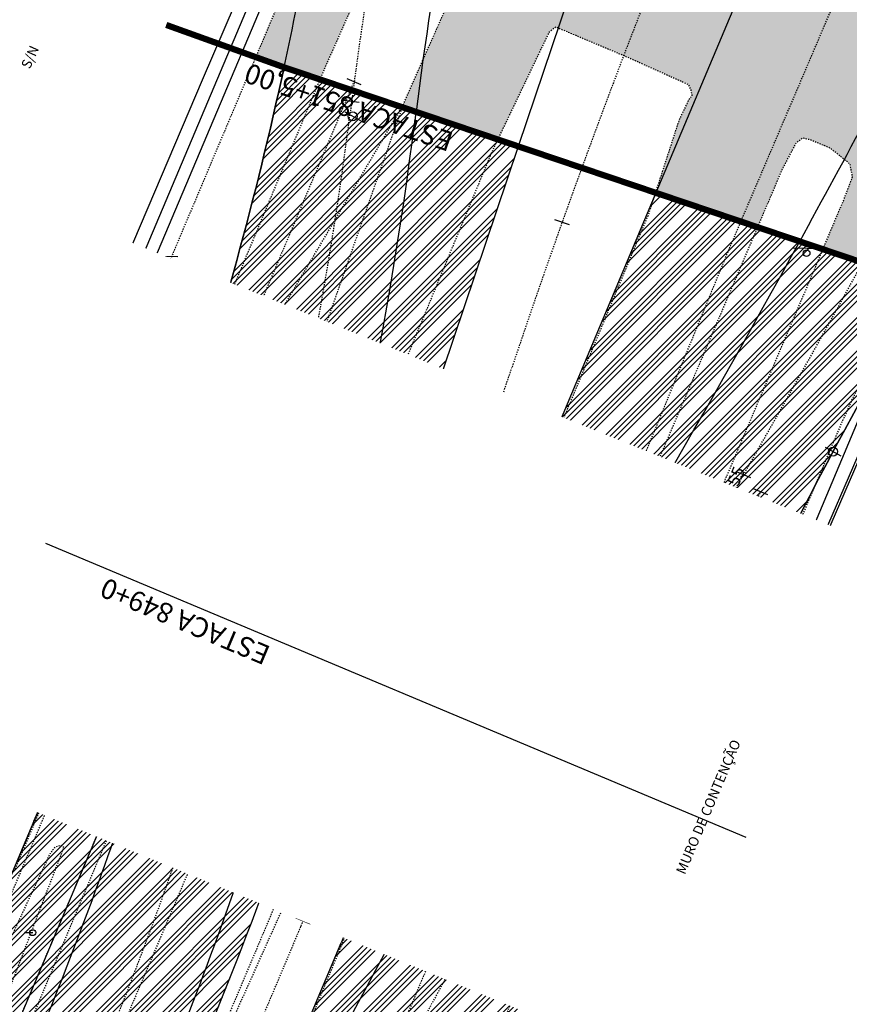
# Model space of a CAD drawing. Units: millimetres. Extents: x 678185 to 679391, y 7186610 to 7189123.
# Drawn here: x 678961 to 679028, y 7188307 to 7188387 of the extents above; entities that cross this region are included whole.
import ezdxf
from ezdxf.enums import TextEntityAlignment as Align

# ---------------------------------------------------------------- set-up
doc = ezdxf.new("R2010")
doc.units = ezdxf.units.MM
for name, pattern in [('ACAD_ISO14W100', [24, 12, -3, 0, -3, 0, -3, 0, -3]), ('DASHDOT', [25.4, 12.7, -6.35, 0, -6.35]), ('DASHDOTX2', [2, 1, -0.5, 0, -0.5]), ('DASHED', [0.75, 0.5, -0.25]), ('DASHEDX2', [1.5, 1, -0.5])]:
    doc.linetypes.add(name, pattern=pattern)
for name, color, linetype in [('L-ALN-GRADE', 2, 'TRACO0'), ('L-BORDO DE RUA', 8, 'DASHEDX2'), ('L-CALÇADA EXISTENTE', 44, 'Continuous'), ('L-CX TEL', 7, 'Continuous'), ('L-MEIO FIO A REMOVER', 210, 'DASHEDX2'), ('L-MURO', 40, 'Continuous'), ('L-PLACAS', 2, 'Continuous'), ('L-PORTAO', 1, 'Continuous'), ('L-POS', 2, 'Continuous'), ('L-POSTE REDONDO', 2, 'Continuous'), ('L-REMOÇÃO DA VALA', 150, 'DASHED'), ('L-TEXTO', 2, 'Continuous'), ('L1', 3, 'DASHDOTX2'), ('Pavimento LG Demolido', 40, 'ACAD_ISO14W100'), ('PG-GUIAS', 3, 'Continuous'), ('PG-MF', 3, 'Continuous'), ('PG-MURO DE CONTENÇÃO', 253, 'Continuous'), ('PG_PROJETO-IPPUC', 11, 'Continuous'), ('PP - DIV FOLHA LOTE3', 1, 'Continuous'), ('STALBL', 7, 'Continuous'), ('WIPAR', 2, 'Continuous'), ('WIPEOUT PG 06', 1, 'Continuous'), ('WPAR', 1, 'Continuous')]:
    doc.layers.add(name, color=color, linetype=linetype)
doc.layers.add('Pavimento VL Demolido', color=51, linetype='Continuous', lineweight=30)
doc.styles.add('ROMANS', font='ARIAL.TTF')
doc.styles.add('SIMPLEX', font='simplex.shx', dxfattribs={"height": 0.0254})
doc.styles.get("Standard").update_dxf_attribs({"font": 'ARIAL.TTF'})
doc.linetypes.add('TRACO0', pattern='A,2,-0.25,["0",Standard,S=0.5,R=0,X=-0.1,Y=-0.25],-0.3', length=2.55)

# ---------------------------------------------------------------- blocks, each defined once
blk = doc.blocks.new('sta_tic')
at = {"lineweight": -2}
blk.add_line((0, -0.04164999999999996), (0, 0.04164999999999996), dxfattribs=at)
blk = doc.blocks.new('lbl_tic')
at = {"lineweight": -2}
blk.add_line((0, -0.04164999999999996), (0, 0.04164999999999996), dxfattribs=at)
blk = doc.blocks.new('SIMB_LUMIN1')
at = {"color": 0, "linetype": 'Continuous', "flags": 128}
blk.add_lwpolyline([(0, 0), (0.75, 0)], dxfattribs=at)
at = {"color": 0, "linetype": 'Continuous'}
blk.add_circle((0.75, 0), 0.3, dxfattribs=at)
at = {"color": 0}
blk.add_point((0, 0), dxfattribs=at)
for tag in ['desc:', 'cota:', 'pto:']:
    blk.add_attdef(tag, (0, 0), '', height=1)
blk = doc.blocks.new('PRED')
at = {"layer": 'L-POSTE REDONDO', "color": 2}
blk.add_line((2.793967723846436e-09, 1.199999995529652), (2.793967723846436e-09, -1.200000002980232), dxfattribs=at)
blk.add_circle((0, 0), 0.6, dxfattribs=at)
blk = doc.blocks.new('002-EN-CAIXA TELEPAR QUADRADA')
at = {"layer": 'L-CX TEL'}
blk.add_lwpolyline([(-0.4678796184990137, 0.6669084800927996), (0.6559401603532045, 3.448460040339133), (3.437491724053566, 2.324640260091396), (2.313671946230603, -0.4569113025797107)], close=True, dxfattribs=at)
at = {"layer": 'L-CX TEL', "style": 'ROMANS'}
blk.add_text('T', height=1.5, rotation=68, dxfattribs=at).set_placement((1.484806048276608, 1.495774368897094), align=Align.MIDDLE_CENTER)

msp = doc.modelspace()

# ---------------------------------------------------------------- hatches: boundary and pattern name
at = {"layer": 'Pavimento LG Demolido'}
msp.add_hatch(color=256, dxfattribs=at).paths.add_polyline_path([(679013.4819, 7188391.7272), (679008.3277, 7188393.9757), (679007.7572, 7188395.0504), (679012.3414, 7188405.9788), (679020.8128, 7188425.9364), (679026.5432367661, 7188439.657925207), (679017.3815163681, 7188439.657925207), (679012.4823, 7188428.0093), (679005.4864, 7188411.1142), (679002.7472, 7188404.5733), (678996.0615, 7188388.836), (678995.4509, 7188387.3673), (678991.9906, 7188379.551), (678991.9603944714, 7188379.465112385), (678999.6701873082, 7188376.863899227), (679003.6075, 7188385.0955), (679003.8658, 7188385.5927), (679004.3404, 7188385.9373), (679004.7466, 7188385.7604), (679010.1799, 7188383.466), (679014.9965, 7188381.3019), (679015.2009, 7188380.877), (679015.2955, 7188380.3818), (679015.0299, 7188380.0501), (679014.2489, 7188378.4164), (679012.3552985908, 7188372.58405941), (679019.241627495, 7188370.260675406), (679026.0925, 7188386.3056), (679033.8294, 7188404.6382), (679041.6542, 7188423.0258), (679048.7170705026, 7188439.657925207), (679040.5025839461, 7188439.657925207), (679034.8101, 7188426.1399), (679026.9837, 7188407.6291), (679019.5119, 7188390.29), (679018.3333, 7188390.0025), (679017.1518, 7188390.1319)])
at = {"layer": 'Pavimento VL Demolido'}
for points in [[(679002.7472, 7188404.5733), (679001.5071, 7188403.3973), (679000.5278, 7188403.686), (678999.9066, 7188404.4218), (678999.6258, 7188405.3266), (678999.4568, 7188406.9081), (678999.4952, 7188409.4666), (679000.2156, 7188412.3174), (679001.0647, 7188414.6841), (679008.1206, 7188431.5253), (679011.5245471601, 7188439.657925207), (679003.9047943946, 7188439.657925207), (679001.5811, 7188434.1726), (679000.8572, 7188432.4498), (678993.4825, 7188415.0508), (678980.1597926443, 7188383.496733846), (678982.4466137215, 7188382.674974464), (678985.3346026811, 7188381.700593565), (678985.7164, 7188382.6148), (678987.6048, 7188386.8792), (678988.4485, 7188388.8697), (678988.8547, 7188389.9652), (678989.5669, 7188391.5831), (678989.9469, 7188391.878), (678990.5863, 7188392.06), (678992.9536, 7188391.0774), (678995.5019, 7188389.9332), (678995.9218, 7188389.5988), (678996.1337410269, 7188389.006046325)], [(679068.5185, 7188377.2241), (679069.2811, 7188377.5668), (679075.3773, 7188380.3692), (679065.9441, 7188385.5792), (679064.239, 7188384.8784), (679058.9476, 7188384.3313), (679056.9223, 7188384.5066), (679052.7881, 7188385.9865), (679051.7521, 7188386.6591), (679047.8886, 7188392.5923), (679047.2113, 7188395.4565), (679047.3593, 7188398.5845), (679048.2067, 7188401.3458), (679055.0642, 7188417.7174), (679061.3692, 7188432.8634), (679063.7308, 7188438.4297), (679064.2575853036, 7188439.657925207), (679056.5987324457, 7188439.657925207), (679056.223, 7188438.7566), (679048.4175, 7188420.2655), (679040.6575, 7188401.5214), (679039.5234, 7188398.8667), (679037.8562, 7188396.0716), (679036.0147, 7188393.5544), (679033.4645, 7188390.8651), (679030.7031, 7188388.789), (679029.7995, 7188388.6026), (679029.4587, 7188388.9138), (679029.0762, 7188389.3851), (679030.6954, 7188393.7157), (679035.1477, 7188404.0593), (679042.9253, 7188422.4522), (679050.1601463911, 7188439.657925207), (679048.7170705026, 7188439.657925207), (679041.6542, 7188423.0258), (679033.8294, 7188404.6382), (679026.0925, 7188386.3056), (679019.241627495, 7188370.260675406), (679020.5758247488, 7188369.810529529), (679022.5788, 7188374.5142), (679023.6574, 7188376.5516), (679024.1934, 7188376.9795), (679024.7991, 7188376.8411), (679026.453, 7188376.1624), (679028.034, 7188374.8792), (679028.2345, 7188373.8489), (679027.4909, 7188371.9226), (679025.8501708565, 7188368.031013687), (679035.7396604083, 7188364.694390916, -0.1280322318252123), (679038.203719982, 7188365.632913342, -0.3801857600679437), (679048.1904363707, 7188359.964930912), (679051.3474460825, 7188353.065166024), (679061.0754673292, 7188357.360808004), (679058.9689, 7188362.1398), (679058.4593, 7188363.6986), (679058.2757015927, 7188364.370517009, -0.03567154546426619), (679057.94992841, 7188365.562752529), (679057.6926, 7188366.5045), (679057.7602, 7188368.3989), (679057.9407989118, 7188368.884200159, -0.08335994797564641), (679058.9424563821, 7188371.575825068), (679059.09, 7188371.9723), (679060.2467, 7188373.1281), (679062.5389, 7188374.496)]]:
    msp.add_hatch(color=256, dxfattribs=at).paths.add_polyline_path(points)
at = {"layer": 'PG-MURO DE CONTENÇÃO'}
msp.add_hatch(color=256, dxfattribs=at).paths.add_polyline_path([(679008.5030155766, 7188302.860852122), (679007.6774575389, 7188303.219564248), (679023.0438345929, 7188339.109439762), (679023.9631186594, 7188338.715845037)])
at = {"layer": 'PG_PROJETO-IPPUC'}
h = msp.add_hatch(dxfattribs=at)
h.set_pattern_fill('ANSI34', color=256, scale=0.1, style=0)
h.set_pattern_definition([(45, (-5774.052227284294, -3715.988274754025), (-1.347038418160373, 1.347038418160373), []), (45, (-5773.603214284289, -3715.988274754025), (-1.347038418160373, 1.347038418160373), []), (45, (-5773.154201284284, -3715.988274754025), (-1.347038418160373, 1.347038418160373), []), (45, (-5772.705187284271, -3715.988274754025), (-1.347038418160373, 1.347038418160373), [])])
edge = h.paths.add_edge_path()
edge.add_line((678987.043434104, 7188312.194234015), (678921.1670763263, 7188156.180940228))
edge.add_arc((677766.3915537499, 7188643.783013394), 1253.500015675274, 334.0116775787603, 337.10817724560457, ccw=False)
edge.add_arc((680013.5999750206, 7187548.313137332), 1246.499971922635, 154.0116775655579, 157.1081674431599)
edge.add_line((678865.2732622297, 7188033.192442617), (678820.4990115776, 7187927.154780427))
edge.add_line((678820.4990115772, 7187927.154780425), (678842.746981536, 7187917.760606492))
edge.add_line((678842.746981536, 7187917.760606492), (678874.2635936206, 7187992.400552881))
edge.add_line((678874.2635936206, 7187992.400552881), (678887.2935087197, 7188023.258951038))
edge.add_arc((680992.053288196, 7187134.528943839), 2284.70014553293, 156.4819805543265, 157.1082087256233, ccw=False)
edge.add_arc((680992.0533057313, 7187134.528931706), 2284.7001664529, 155.527908657532, 156.4819804508214, ccw=False)
edge.add_arc((678923.5253424309, 7188075.994869372), 11.99999996806212, 111.6385550238438, 155.5279090328904, ccw=False)
edge.add_line((678919.1003409168, 7188087.149212061), (678951.487008475, 7188099.997217024))
edge.add_line((678951.487008475, 7188099.997217024), (678974.9162326577, 7188109.291718521))
edge.add_arc((678977.866234918, 7188101.855490535), 8.000000000259268, 22.538037627361405, 111.6385646010286, ccw=False)
edge.add_line((678985.255237097, 7188104.921864093), (678990.2807546521, 7188092.811937024))
edge.add_line((678990.2807546521, 7188092.811937024), (679007.6682696003, 7188050.913458779))
edge.add_line((679007.6682696003, 7188050.913458779), (679017.8280941887, 7188055.12972729))
edge.add_line((679017.8280941887, 7188055.12972729), (678996.2807212349, 7188107.052189054))
edge.add_line((678996.2807212349, 7188107.052189054), (678995.4782670717, 7188108.985853808))
edge.add_arc((679002.8672697826, 7188112.052226081), 7.999999998859948, 112.06063655426911, 202.5380276654691, ccw=False)
edge.add_line((678999.8625687504, 7188119.466521172), (679001.8509139179, 7188120.272313589))
edge.add_line((679001.8509139179, 7188120.272313589), (679033.5855921389, 7188133.133039969))
edge.add_line((679033.5855921389, 7188133.133039969), (679029.454128221, 7188143.327695721))
edge.add_line((679029.454128221, 7188143.327695721), (679007.8815497019, 7188134.585239671))
edge.add_line((679007.8815497019, 7188134.585239671), (678995.5938563981, 7188129.605555922))
edge.add_arc((678992.5891553651, 7188137.019851011), 7.999999998180257, 203.7194359449227, 292.0606365614106, ccw=False)
edge.add_line((678985.2649458348, 7188133.801784086), (678973.3611579251, 7188160.894395586))
edge.add_line((678973.3611579251, 7188160.894395586), (678967.0932563375, 7188174.538109696))
edge.add_arc((679372.948614578, 7188369.23985778), 450.1414694507392, 203.7804101213186, 205.6285183495005, ccw=False)
edge.add_line((678961.0252408662, 7188187.728214326), (678955.4609419033, 7188174.289061975))
edge.add_line((678955.4609419033, 7188174.289061975), (678973.2344933198, 7188133.837070799))
edge.add_arc((678962.2481790307, 7188129.009970405), 11.99999999438089, -68.36144538350959, 23.719435981535014, ccw=False)
edge.add_line((678966.6731804755, 7188117.855627659), (678944.6176219326, 7188109.106006109))
edge.add_arc((678940.1926048462, 7188120.260342656), 12.00000000037224, 157.1081581216427, 291.6386349525785, ccw=False)
edge.add_line((678929.1377152223, 7188124.928256042), (679001.2091077808, 7188295.61293328))
edge.add_line((679001.2091077808, 7188295.61293328), (679011.2055029143, 7188319.287118217))
edge.add_arc((679379.7018237031, 7188163.690005256), 399.9999999959545, 150.147583292318, 157.108158109664, ccw=False)
edge.add_arc((679039.7161325658, 7188358.8149135), 8.000000001714362, 128.8448226439262, 150.147583286162, ccw=False)
edge.add_line((679034.6984261825, 7188365.045693763), (679012.4010474709, 7188372.568624158))
edge.add_line((679012.4010474704, 7188372.568624158), (678987.0434416466, 7188312.194226576))
edge.add_line((678987.0434416466, 7188312.194226576), (678987.043434104, 7188312.194234015))
edge = h.paths.add_edge_path()
edge.add_line((678973.4037883943, 7188297.887025013), (678914.7177777318, 7188158.902576024))
edge.add_arc((677747.8620195268, 7188651.605968119), 1266.613197877769, 334.1232956626279, 337.10815810871196, ccw=False)
edge.add_line((678887.4786277562, 7188098.810364585), (678885.6913803667, 7188095.125862044))
edge.add_arc((680025.3079885069, 7187542.330258514), 1266.613197796212, 154.1232956609788, 157.1081581070632)
edge.add_line((678858.4522303911, 7188035.033650611), (678851.1227023788, 7188017.675333003))
edge.add_line((678851.1227023788, 7188017.675333003), (678814.0502812326, 7187929.877747719))
edge.add_line((678814.0502812326, 7187929.877747719), (678791.8024383737, 7187939.271867987))
edge.add_line((678791.8024383737, 7187939.271867987), (678821.0540735656, 7188008.547943068))
edge.add_arc((679599.8782096081, 7187679.69055039), 845.4077238831842, 155.3021502286969, 157.1081662096454, ccw=False)
edge.add_arc((678809.0920236356, 7188043.375600485), 25.00000102960979, 335.3021555483335, 383.1580448850399)
edge.add_line((678832.0776135499, 7188053.207319957), (678825.5352096681, 7188068.502818544))
edge.add_line((678825.5352096681, 7188068.502818544), (678835.6488692147, 7188072.828773995))
edge.add_arc((678843.0042579765, 7188075.974923413), 8.000000000017767, 203.1580395633754, 334.2431121956118)
edge.add_arc((679607.5812981613, 7187707.073474494), 840.9206849833411, 151.8854649149912, 154.2431146749213, ccw=False)
edge.add_line((678865.8830741285, 7188103.345278814), (678868.0417565673, 7188107.264539641))
edge.add_arc((678311.8298699332, 7188413.619459907), 635.00000000301, 331.1545474673947, 337.0398551536526)
edge.add_arc((678873.5034890157, 7188175.664116138), 25.00000000180654, 337.039855183163, 351.5448342098848)
edge.add_line((678898.2317695699, 7188171.988229725), (678901.1457421636, 7188191.590993104))
edge.add_arc((678954.0642737923, 7188183.724671265), 53.50000008412434, 157.5086720632829, 171.5449155190523, ccw=False)
edge.add_arc((678954.0641687181, 7188183.724566596), 53.49994304273152, 157.5085254464, 171.5447689272191)
edge.add_arc((678954.0642438184, 7188183.724684421), 53.50000000224399, 157.5086620859236, 171.5449055666271, ccw=False)
edge.add_line((678904.633594159, 7188204.190775267), (678919.4934187693, 7188240.080843627))
edge.add_arc((678912.1019192251, 7188243.141192372), 7.999999996924942, 337.5086720638277, 383.7194484666005)
edge.add_line((678919.4261280505, 7188246.359260897), (678898.2775222776, 7188294.492729547))
edge.add_arc((678896.5048557811, 7188284.854350801), 9.800035274149527, 47.030731233652375, 79.57876380331737, ccw=False)
edge.add_line((678903.1846185479, 7188292.025226671), (678922.544639414, 7188247.962487865))
edge.add_arc((678911.558325352, 7188243.135386985), 11.99999998237353, -22.49133794126078, 23.719438546951324, ccw=False)
edge.add_line((678922.6455738548, 7188238.544861937), (678907.8674015452, 7188202.851850958))
edge.add_arc((678954.0642737023, 7188183.724671289), 49.99999999167942, 157.5086720502285, 171.5449155310953)
edge.add_line((678904.6077021712, 7188191.076373919), (678903.8165505287, 7188185.754234551))
edge.add_arc((678904.3111160087, 7188185.680715941), 0.5000000000300918, 171.5447319949593, 337.1522487349771)
edge.add_line((678904.7718859436, 7188185.486574067), (678955.3058668169, 7188305.422261325))
edge.add_arc((678947.9335478601, 7188308.528531308), 8.00000000069877, 337.1522487414434, 427.4684333027708)
edge.add_line((678950.9990868922, 7188315.917879753), (678947.1346233626, 7188317.521087921))
edge.add_arc((678942.5363148133, 7188306.437065257), 11.99999999752481, 67.46843329363345, 114.7860730721446)
edge.add_line((678937.5055378234, 7188317.331618153), (678918.6296757493, 7188308.615289466))
edge.add_arc((678922.8219759854, 7188299.536500856), 9.999989194035125, 114.786013794654, 203.7193792293724)
edge.add_line((678913.6667199825, 7188295.513930609), (678914.8154222841, 7188292.899528937))
edge.add_line((678914.8154222841, 7188292.899528937), (678928.037137257, 7188262.807359634))
edge.add_line((678928.037137257, 7188262.807359634), (678931.9377416448, 7188253.929719422))
edge.add_line((678931.9377416448, 7188253.929719422), (678926.6385671757, 7188241.130842002))
edge.add_line((678926.6385671757, 7188241.130842002), (678922.8215272471, 7188249.818264976))
edge.add_line((678922.8215272471, 7188249.818264976), (678905.6601496283, 7188288.876964827))
edge.add_arc((678896.5048878946, 7188284.854380758), 10.00000000005768, 23.7194385195423, 114.844739354468)
edge.add_line((678892.3032799776, 7188293.92887749), (678868.9607843597, 7188283.121003792))
edge.add_line((678868.9607843597, 7188283.121003792), (678864.3390156463, 7188293.102950198))
edge.add_line((678864.3390156463, 7188293.102950198), (678894.788496127, 7188307.201448682))
edge.add_arc((678894.3683353353, 7188308.108898353), 0.9999999982095725, 294.8447394050029, 383.5811384388068)
edge.add_line((678895.2848298071, 7188308.5089457), (678877.6401878563, 7188348.932202916))
edge.add_line((678877.6401878563, 7188348.932202916), (678863.7499625051, 7188380.75422309))
edge.add_line((678863.7499625051, 7188380.75422309), (678873.8314017117, 7188385.154743914))
edge.add_line((678873.8314017117, 7188385.154743914), (678883.5352938245, 7188362.923466686))
edge.add_line((678883.5352938245, 7188362.923466686), (678903.081806565, 7188318.143090049))
edge.add_arc((678910.4137623464, 7188321.343468874), 8.000000012656605, 203.5811387437899, 206.5550625359253)
edge.add_arc((678910.413776363, 7188321.343462493), 8.00000969817615, 206.5549767812416, 294.7859876018607)
edge.add_line((678913.7676209214, 7188314.08041342), (678937.3551902211, 7188324.972467256))
edge.add_arc((678942.3859672081, 7188314.077914355), 11.99999999972691, 67.46843333774251, 114.7860730520718, ccw=False)
edge.add_line((678946.9842757497, 7188325.161937025), (678953.6814335452, 7188322.383559642))
edge.add_arc((678947.9335478594, 7188308.528531306), 15.00000000154009, 38.21372101060712, 67.46843330434677, ccw=False)
edge.add_arc((678960.112033891, 7188318.116778175), 0.500000000016899, 218.2137210311399, 337.1522487246176)
edge.add_line((678960.5728038257, 7188317.922636301), (678962.2848034765, 7188321.985839934))
edge.add_arc((678689.2870483705, 7188446.373241656), 300.00000000033, 335.504317456718, 347.7412119767854)
edge.add_line((678982.4466137215, 7188382.674974464), (679001.3085044178, 7188376.311146109))
edge.add_line((679001.3085044178, 7188376.311146109), (678986.5228275369, 7188332.487547782))
edge.add_arc((678512.7610151115, 7188492.33042403), 499.9999999999017, 337.1081772660159, 341.35607840216255, ccw=False)
edge.add_line((678973.3814811303, 7188297.834186831), (678973.4037883943, 7188297.887025013))

# ---------------------------------------------------------------- linework, layer by layer
at = {"layer": 'L-ALN-GRADE', "color": 2, "ltscale": 0.05, "flags": 128}
msp.add_lwpolyline([(678983.7315, 7188399.9999), (678975.8578, 7188381.6468), (678958.6788, 7188341.4109), (678950.7125, 7188337.6731)], dxfattribs=at)
at = {"layer": 'L-BORDO DE RUA', "lineweight": -2, "ltscale": 0.05}
msp.add_line((678960.7968887474, 7188318.159892072), (678967.2322381155, 7188333.400558624), dxfattribs=at)
at = {"layer": 'L-BORDO DE RUA', "lineweight": -2, "ltscale": 0.05, "flags": 128}
for points in [[(678358.4659719826, 7186819.972411832), (678365.5527, 7186836.8656), (678373.6168, 7186855.2983), (678382.0834, 7186873.5581), (678391.0924, 7186891.5494), (678399.9773, 7186909.5112), (678400.4169, 7186910.3081), (678408.7523, 7186928.3165), (678416.431, 7186946.4691), (678424.5869, 7186964.8982), (678432.4865, 7186983.1343), (678440.509, 7187001.7026), (678448.3768, 7187019.931), (678456.4096, 7187038.3247), (678464.1334, 7187056.6344), (678471.8816, 7187074.9433), (678479.628, 7187093.3479), (678487.3903, 7187111.7617), (678495.1784, 7187130.1601), (678502.8216, 7187148.4832), (678510.5386, 7187166.8749), (678518.2951, 7187185.2324), (678526.0989, 7187203.6657), (678533.8593, 7187222.0663), (678541.6492, 7187240.4866), (678549.431, 7187258.8469), (678557.2853, 7187277.2534), (678565.2075, 7187295.5429), (678572.9628, 7187313.966), (678580.6383, 7187332.4268), (678588.3111, 7187350.8461), (678596.155, 7187369.2105), (678603.9001, 7187387.5926), (678611.6158, 7187406.0202), (678619.5308, 7187424.4351), (678627.2255, 7187442.868), (678635.1052, 7187461.2028), (678642.8628, 7187479.6613), (678650.5632, 7187498.0136), (678658.3651, 7187516.4986), (678665.3804, 7187533.0766), (678673.9211, 7187553.4471), (678681.8088, 7187572.0575), (678689.5276, 7187590.5848), (678697.4467, 7187609.1359), (678705.2746, 7187627.6724), (678713.186, 7187646.1201), (678721.0012, 7187664.6789), (678728.8249, 7187683.191), (678736.7457, 7187701.7529), (678744.5664, 7187720.3057), (678752.3416, 7187738.8249), (678760.2272, 7187757.3565), (678767.9769, 7187775.9519), (678775.91, 7187794.6774), (678783.8553, 7187813.1694), (678791.6951, 7187831.8848), (678799.4098, 7187849.9201), (678807.2695, 7187868.4058), (678815.1132, 7187886.9802), (678822.8815, 7187905.5912), (678830.773, 7187923.9262), (678838.5064, 7187942.4676), (678846.1938, 7187960.9188), (678854.0603, 7187979.4673), (678861.9638, 7187998.0781), (678869.7248, 7188016.6425), (678877.4613, 7188035.2418), (678885.368, 7188053.7645), (678893.1765, 7188072.2862), (678901.0023, 7188090.817), (678908.8326, 7188109.4092), (678916.5698, 7188127.8586), (678924.508, 7188146.3574), (678932.3454, 7188164.9559), (678939.9703, 7188183.4457), (678947.9732, 7188202.0146), (678955.8759, 7188220.5271), (678963.8293, 7188239.3101), (678971.5095, 7188257.3083), (678979.522, 7188276.0804), (678987.4165, 7188294.5565), (678995.1821, 7188313.0937), (679003.0127, 7188331.4497), (679010.8056, 7188349.7924), (679018.2127, 7188367.8509), (679026.0925, 7188386.3056), (679033.8294, 7188404.6382), (679041.6542, 7188423.0258), (679049.4588, 7188441.4046), (679057.2683, 7188459.732), (679065.0862, 7188478.1146), (679072.8429, 7188496.5201), (679080.6991, 7188514.8752), (679088.3009, 7188533.4246), (679096.216, 7188551.8533), (679104.0309, 7188570.2694), (679111.8147, 7188588.6425), (679119.6793, 7188607.0611), (679127.1678, 7188624.9489), (679134.9873, 7188643.9633), (679142.5338, 7188662.4276), (679150.3735, 7188680.8949), (679158.2166, 7188699.2504), (679166.1206, 7188717.6626), (679173.8611, 7188736.1554), (679181.6365, 7188754.5795), (679189.0412, 7188771.3086), (679197.257, 7188791.4211), (679205.0748, 7188809.8424), (679212.8683, 7188828.2093), (679220.6513, 7188846.7185), (679228.4569, 7188865.0852), (679236.222, 7188883.5176), (679244.0497, 7188901.8938), (679251.8405, 7188920.3397), (679259.6598, 7188938.7577), (679267.3633, 7188957.2396), (679275.1333, 7188975.6168), (679282.89, 7188994.0266), (679290.7126, 7189012.4437), (679298.4962, 7189030.8774), (679306.2941, 7189049.2707), (679314.0031, 7189067.7385), (679320.7392621699, 7189083.642319335)], [(678991.9906, 7188379.551), (678985.3829, 7188360.7624), (678977.224, 7188341.7876), (678969.6969, 7188324.2051), (678961.9843, 7188305.781), (678954.0319, 7188286.7984), (678945.3392, 7188266.3937), (678938.9553, 7188251.3607), (678929.9504, 7188230.4974), (678922.8542, 7188213.0775), (678914.7643, 7188193.8824), (678907.144, 7188175.5886), (678898.9242, 7188156.9128), (678890.7593, 7188137.3553), (678883.4179, 7188120.1261), (678875.4086, 7188100.7522), (678867.5858, 7188082.5137), (678860.1889, 7188065.3267), (678851.5682, 7188044.3256), (678836.4402, 7188008.2365), (678829.8371, 7187992.6006), (678820.1257, 7187970.9519), (678811.7975, 7187950.8317), (678804.6604, 7187933.8475), (678797.6439, 7187917.731), (678789.6486, 7187898.2743), (678781.1841, 7187878.333), (678773.688, 7187860.4901), (678766.3936, 7187843.1514), (678758.1808, 7187824.2214), (678750.5018, 7187806.0787), (678742.2267, 7187786.2256), (678734.4244, 7187768.1849), (678727.0935, 7187750.4993), (678718.828, 7187731.04), (678710.8514, 7187712.1794), (678703.0855, 7187694.0987), (678687.36, 7187657.0567), (678679.3778, 7187637.6509), (678671.3483, 7187618.6924), (678648.2131, 7187563.7634), (678648.2131, 7187563.7634), (678648.2131, 7187563.7634), (678639.7772, 7187543.5132), (678639.7772000548, 7187543.513200129), (678624.8969000003, 7187508.2964), (678614.5399064019, 7187483.870680471), (678614.5399064019, 7187483.870680471)], [(678999.0483081281, 7188375.56375836), (678991.7499, 7188357.9313), (678984.1187, 7188340.1427), (678976.012, 7188320.9237), (678968.5728, 7188303.4335), (678960.0508, 7188283.1251), (678945.1727, 7188247.9052), (678937.4708, 7188229.2785), (678929.2581, 7188210.405), (678921.6163, 7188192.3101), (678913.5385, 7188173.3904), (678890.0252, 7188117.9178), (678881.8499, 7188098.6918), (678874.239, 7188080.5139), (678866.3284, 7188061.763), (678858.3333, 7188042.8055), (678850.4469, 7188024.1639), (678843.1454, 7188006.9447), (678835.0369, 7187987.5141), (678827.0389, 7187969.1423), (678819.1841, 7187950.1726), (678811.62, 7187932.4135), (678803.7103, 7187913.7979), (678796.3281, 7187895.9331), (678787.9719, 7187876.2578), (678780.4488, 7187858.1829), (678772.8956, 7187840.1266), (678764.7001, 7187821.0231), (678756.7838, 7187802.5665), (678749.14, 7187784.355), (678741.0899, 7187765.6865), (678732.9403, 7187746.4075), (678725.0467, 7187728.1042), (678709.3464, 7187690.9781), (678694.0409, 7187654.3883), (678685.5512, 7187634.6005), (678677.6386, 7187615.7273), (678670.2012, 7187598.2088), (678662.8324, 7187580.3663), (678654.8189, 7187561.4201), (678646.1196000002, 7187541.1488), (678639.1497000002, 7187524.4699), (678631.3074000003, 7187505.8422), (678623.3784, 7187487.2247), (678615.5286, 7187468.6686), (678607.91, 7187450.1782), (678600.1775, 7187432.2307), (678592.4147, 7187413.9214), (678584.701, 7187395.2898), (678577.0386, 7187377.2166), (678569.3433, 7187359.3364), (678561.4673, 7187340.6391), (678554.0541, 7187322.7395), (678546.3173, 7187304.4187), (678538.3771, 7187285.7025), (678530.1139, 7187266.2723), (678522.4725, 7187247.8842), (678515.1595, 7187230.6406), (678507.6806, 7187212.8939), (678499.3519, 7187193.1081), (678491.6088, 7187174.8495), (678483.7839, 7187156.0334), (678476.2849, 7187138.4666), (678468.1772, 7187119.1357), (678460.9327798417, 7187102.133551959), (678460.6117, 7187101.38), (678452.6513, 7187082.3811), (678444.8768, 7187064.0371), (678437.3017, 7187046.1109), (678429.4026, 7187027.7719), (678421.7696, 7187008.7352), (678413.4108, 7186990.2307), (678406.0955, 7186972.9572), (678398.7309, 7186955.0692), (678391.4121, 7186935.9593), (678384.937, 7186917.4424), (678378.5683, 7186898.1361), (678374.4059, 7186885.9092), (678371.5363, 7186878.0274), (678364.4721, 7186859.0621), (678357.0679, 7186841.034), (678349.7278477054, 7186823.651835267)], [(678351.6105859462, 7186822.859057436), (678359.0068, 7186840.3285), (678367.0458, 7186858.2895), (678375.379, 7186876.3582), (678378.9718, 7186883.7395), (678384.636, 7186895.0579), (678393.6011, 7186913.3146), (678402.0712, 7186931.2873), (678410.3457, 7186949.4029), (678418.4207, 7186967.3949), (678426.3594, 7186985.5757), (678434.491, 7187004.4728), (678442.2228, 7187022.3938), (678450.2314, 7187041.3583), (678457.5915, 7187058.8588), (678465.5001, 7187077.445), (678473.2932, 7187095.8903), (678481.1707, 7187114.3133), (678488.8801, 7187132.8493), (678496.3834, 7187151.0164), (678504.2862, 7187169.4426), (678511.9882, 7187187.8631), (678519.9832, 7187206.6134), (678527.8101, 7187225.0732), (678535.4403, 7187243.1944), (678543.2723, 7187261.3877), (678551.0016, 7187279.8516), (678558.8468, 7187298.425), (678566.4627, 7187316.5741), (678574.4266, 7187335.187), (678582.0728, 7187353.5636), (678589.9182, 7187372.0562), (678597.508, 7187390.1692), (678605.3047, 7187408.5115), (678613.0437, 7187426.9152), (678621.0009, 7187445.5439), (678628.6517, 7187463.6938), (678636.5468, 7187482.0433), (678644.3291, 7187500.5584), (678652.0376, 7187518.9344), (678659.0834, 7187535.7678), (678667.7911, 7187556.3729), (678675.5376, 7187574.8064), (678683.2803, 7187593.1377), (678690.9928, 7187611.4134), (678698.911, 7187630.1295), (678706.8702, 7187648.6919), (678722.5832, 7187685.8286), (678732.2743, 7187708.8357), (678738.2328, 7187722.9481), (678745.9351, 7187741.4624), (678753.9001, 7187759.8922), (678761.7551, 7187778.5665), (678769.6693, 7187797.3627), (678777.5062, 7187815.6861), (678785.4343, 7187834.6342), (678793.0217, 7187852.4407), (678800.8567, 7187870.9071), (678808.7738, 7187889.749), (678816.6364, 7187908.6587), (678824.3204, 7187927.0557), (678832.2523, 7187945.3777), (678840.196, 7187964.0536), (678847.9638, 7187982.4449), (678855.9157, 7188001.1648), (678863.2935, 7188018.8761), (678871.1841, 7188037.6947), (678879.1141, 7188056.2353), (678886.851, 7188074.7865), (678894.7196, 7188093.3842), (678902.7602, 7188112.2606), (678926.1929, 7188167.6323), (678933.959, 7188185.975), (678941.9629, 7188204.8907), (678950.0481, 7188223.4907), (678957.5595, 7188241.8051), (678965.2065, 7188260.0086), (678973.0164, 7188278.7575), (678981.3053, 7188298.1231), (678988.7128, 7188315.9177), (678996.7064, 7188334.753), (679004.2947, 7188352.7899), (679011.7372, 7188370.6803)], [(678925.0555527896, 7188128.11418124), (678996.6029139003, 7188297.557891438), (679004.9863546357, 7188317.412170902)], [(678929.6617571374, 7188126.169218129), (679001.2091182482, 7188295.612928325), (679009.5925589836, 7188315.46720779)]]:
    msp.add_lwpolyline(points, dxfattribs=at)
msp.add_lwpolyline([(678971.8384424634, 7188331.455595513), (678965.4030930953, 7188316.21492896), (678907.5872555244, 7188179.291229158), (678899.1088680887, 7188159.277971757, -0.02374384785973668), (678872.3756782066, 7188104.769218469), (678870.2627400033, 7188100.933008413, 0.01069389490057606), (678854.062471753, 7188068.976010781), (678845.1056541008, 7188049.702047653, 0.002508182238251174), (678841.7065818493, 7188042.035243464)], format="xyb", dxfattribs=at)
at = {"layer": 'L-CALÇADA EXISTENTE', "lineweight": -2, "ltscale": 0.1}
for points in [[(678950.7151622947, 7188337.674338557), (678951.436217438, 7188325.381833133), (678951.5100954291, 7188324.751692201), (678951.6114321657, 7188324.348077956), (678953.190111235, 7188322.962013717), (678956.0848138193, 7188330.395478033), (678963.1770419446, 7188348.812635111), (678971.1209134046, 7188367.636859334), (678986.663500314, 7188404.448582574)], [(678949.7400531542, 7188337.220696786), (678950.4396354595, 7188325.294259036), (678950.5244354594, 7188324.570959036), (678950.7174354594, 7188323.802259036), (678950.7174354594, 7188323.802259036), (678952.8705354594, 7188321.911859036), (678953.5591354594, 7188321.153859036), (678957.0173354594, 7188330.034359036), (678964.1045354594, 7188348.438459036), (678972.0422354594, 7188367.248059036), (678985.6947815932, 7188399.583329367)], [(679028.8923, 7188354.7777), (679020.4797450845, 7188334.735073992), (679020.5472, 7188332.6684)]]:
    msp.add_lwpolyline(points, dxfattribs=at)
at = {"layer": 'L-MEIO FIO A REMOVER', "linetype": 'DASHEDX2', "ltscale": 0.1, "flags": 128}
for points in [[(678969.5407926635, 7188507.896478454), (678969.8294, 7188508.0225), (678987.204, 7188515.604), (678991.4667447964, 7188517.533981863), (678993.7529447963, 7188518.318981864), (678995.4413447963, 7188518.304781863), (678996.6696447964, 7188517.910081863), (678997.8084447964, 7188517.054781863), (678999.1706668191, 7188514.868650762), (679001.5450237731, 7188509.340753899), (679004.9167714842, 7188502.610817485), (679013.2683, 7188485.7049), (679015.0904, 7188481.8386), (679015.9814, 7188479.2456), (679016.5186, 7188475.604), (679016.4876, 7188472.124), (679015.5368, 7188467.2032), (679008.7582, 7188451.1149), (679001.5811, 7188434.1726), (679000.8572, 7188432.4498), (678993.4825, 7188415.0508), (678972.8573, 7188366.2012), (678964.9196, 7188347.3916), (678957.8324, 7188328.9875), (678954.3742, 7188320.107), (678953.6856, 7188320.865), (678951.5325, 7188322.7554), (678951.3395, 7188323.5241), (678951.2547, 7188324.2474), (678950.4704, 7188337.6181)], [(678978.0012, 7188364.1409), (678970.1335, 7188345.3751), (678969.3003, 7188343.4472), (678969.4071, 7188342.3152), (678970.3119, 7188342.8067), (678971.3869, 7188344.7697), (678981.916, 7188362.5715), (678991.9906, 7188379.551), (678995.4509, 7188387.3673), (678996.0615, 7188388.836), (678996.1147, 7188389.0593), (678995.9218, 7188389.5988), (678995.5019, 7188389.9332), (678992.9536, 7188391.0774), (678990.5863, 7188392.06), (678989.9469, 7188391.878), (678989.5669, 7188391.5831), (678988.8547, 7188389.9652), (678988.4485, 7188388.8697), (678987.6048, 7188386.8792), (678985.7164, 7188382.6148), (678978.0012, 7188364.1409)], [(678999.0483081281, 7188375.56375836), (679003.6075, 7188385.0955), (679003.8658, 7188385.5927), (679004.3404, 7188385.9373), (679004.7466, 7188385.7604), (679010.1799, 7188383.466), (679014.9965, 7188381.3019), (679015.2009, 7188380.877), (679015.2955, 7188380.3818), (679015.0299, 7188380.0501), (679014.2489, 7188378.4164), (679011.7372, 7188370.6803)], [(679011.8911, 7188349.3981), (679009.9455, 7188344.7108), (679007.8986, 7188336.4336), (679008.285, 7188335.5375), (679008.9981, 7188335.6118), (679015.002, 7188342.4473), (679017.1168, 7188347.4378), (679024.5772, 7188365.0117), (679027.4909, 7188371.9226), (679028.2345, 7188373.8489), (679028.034, 7188374.8792), (679026.453, 7188376.1624), (679024.7991, 7188376.8411), (679024.1934, 7188376.9795), (679023.6574, 7188376.5516), (679022.5788, 7188374.5142), (679019.5605, 7188367.4262), (679011.8911, 7188349.3981)], [(679051.043573474, 7188352.930983758), (679050.3399, 7188354.5309), (679049.1019, 7188357.2759), (679047.5176, 7188360.5293), (679047.5176, 7188360.5293), (679046.0529, 7188362.5208), (679044.207, 7188364.2024), (679041.7574, 7188365.4624), (679038.5972, 7188365.4715), (679035.5355, 7188364.5821), (679033.0181, 7188362.985), (679031.321, 7188361.2403), (679029.6317, 7188358.5339), (679028.3105, 7188356.2052), (679027.3875, 7188354.1566), (679023.3354, 7188344.6254), (679015.5101, 7188326.0011), (679009.4498, 7188311.5067), (679010.5681, 7188309.5164)], [(678904.0642, 7188179.5789), (678904.6278, 7188178.3401), (678905.495, 7188178.4173), (678912.4152, 7188194.7075), (678920.5548, 7188214.1024), (678927.874, 7188231.2151), (678936.804, 7188252.3868), (678943.0227, 7188267.3728), (678951.6839, 7188287.7856), (678959.6902, 7188306.8118), (678964.7148, 7188319.8916), (678964.4741, 7188320.0412), (678964.0129, 7188319.9186), (678963.5953, 7188319.4075), (678958.108, 7188307.5992), (678949.9769, 7188288.5529), (678941.4285, 7188268.2078), (678935.0631, 7188253.2041), (678926.091, 7188231.9101), (678918.8342, 7188214.6787), (678904.0642, 7188179.5789)], [(678970.0181, 7188165.7021), (678967.4715, 7188172.2577), (678964.159, 7188181.0896), (678962.3569, 7188186.6871), (678961.5732, 7188191.4109), (678961.9742, 7188195.6826), (678962.1746, 7188197.2568), (678963.1686, 7188200.9881), (678963.2157, 7188201.4842), (678969.1725, 7188214.9006), (678976.9138, 7188233.851), (678992.4468, 7188270.6567), (679009.4498, 7188311.5067)]]:
    msp.add_lwpolyline(points, dxfattribs=at)
at = {"layer": 'L-MURO', "lineweight": -2}
for points in [[(679010.5681, 7188309.5164), (679020.2947, 7188332.6419), (679020.5472, 7188332.6684), (679029.2909, 7188352.84), (679030.2848, 7188354.9318), (679042.9513, 7188361.2715)], [(679010.7524568636, 7188309.438859386), (679020.4332021578, 7188332.455337427), (679020.6842462359, 7188332.481684625), (679029.4730282663, 7188352.757288272), (679030.4358935077, 7188354.783771331), (679043.04081557, 7188361.092651006)]]:
    msp.add_lwpolyline(points, dxfattribs=at)
at = {"layer": 'L-PLACAS', "lineweight": -2}
for p, q in [((678971.6334518915, 7188367.495104263), (678973.8881388168, 7188367.451628353)), ((679023.4610697691, 7188368.146358565), (679025.7157566944, 7188368.102882655)), ((678969.3514518915, 7188345.043504262), (678971.6061388168, 7188345.000028352))]:
    msp.add_line(p, q, dxfattribs=at)
for centre in [(679024.5289178776, 7188367.711554303), (678972.7013, 7188367.0603), (678970.4193, 7188344.6087)]:
    msp.add_circle(centre, 0.271516357556964, dxfattribs=at)
at = {"layer": 'L-PORTAO', "lineweight": -2}
msp.add_lwpolyline([(679009.396, 7188306.6495), (679010.5681, 7188309.5164)], dxfattribs=at)
at = {"layer": 'L-REMOÇÃO DA VALA', "lineweight": -2, "ltscale": 0.1, "flags": 128}
for points in [[(678998.2506, 7188355.1848), (678990.7004, 7188337.331), (678982.8793, 7188317.9873), (678975.6191, 7188300.8234), (678967.0477, 7188280.145), (678959.4049, 7188262.5171), (678952.2408, 7188244.4751), (678936.5889, 7188206.6757), (678928.954, 7188188.5769), (678920.7686, 7188169.8929), (678897.5644, 7188114.5274), (678889.3881, 7188095.9503), (678885.2941, 7188086.2233)], [(678886.1714, 7188085.8866), (678890.0897, 7188095.7236), (678898.1502, 7188114.3288), (678921.3751, 7188169.6134), (678929.1812, 7188188.1926), (678937.0132, 7188206.5405), (678952.7148, 7188244.3475), (678959.817, 7188262.4684), (678967.7692, 7188280.0393), (678975.916, 7188300.6839), (678983.6118, 7188317.8004), (678991.2903, 7188337.0901), (678999.324, 7188354.957)]]:
    msp.add_lwpolyline(points, dxfattribs=at)
at = {"layer": 'L1', "ltscale": 0.1}
for p, q in [((678897.213981333, 7188166.292754128), (678988.0911717619, 7188381.514971056)), ((678951.1952422316, 7188183.593298802), (679020.8299634095, 7188348.507289636)), ((678917.9425170528, 7188157.541801363), (678983.8190981492, 7188313.555699679))]:
    msp.add_line(p, q, dxfattribs=at)
for centre, radius, start, end in [((679290.6917550379, 7188341.384564862), 305.2500000005377, 157.0342566544676, 172.8914532147914), ((678147.7861244855, 7188850.592247614), 1005.25, 328.2777125011516, 337.0342566544676), ((679593.5072894851, 7188160.222190459), 624.9999999995152, 157.034250048907, 161.5085605216385), ((678695.3036614683, 7188415.634265415), 294.7499999968895, 337.1081858956388, 352.8914532147914), ((678408.0434734626, 7188556.675896293), 624.9999999875829, 337.1081872260634, 341.5085605216384), ((679253.574758804, 7188167.048908671), 294.75, 148.2777125011515, 157.1081599471012)]:
    msp.add_arc(centre, radius, start, end, dxfattribs=at)
at = {"layer": 'PG-GUIAS'}
for p, q in [((679006.3250506378, 7188307.728865939), (679007.6865182234, 7188310.953213226)), ((679006.5092936399, 7188307.65107033), (679007.8707698209, 7188310.875407637)), ((679007.8707698209, 7188310.875407637), (679007.6865182234, 7188310.953213226)), ((679006.5092936399, 7188307.65107033), (679006.3250506378, 7188307.728865939))]:
    msp.add_line(p, q, dxfattribs=at)
at = {"layer": 'PG-MF', "lineweight": -2}
for p, q in [((679024.4910456786, 7188401.353926827), (679012.4010474706, 7188372.568624159)), ((679005.5693543814, 7188388.939980191), (679001.3085044186, 7188376.311146111)), ((679001.3085044178, 7188376.311146109), (678986.5228316489, 7188332.48754054)), ((679012.4010474704, 7188372.568624158), (678987.0434416466, 7188312.194226576)), ((678969.5042412998, 7188325.927591825), (678901.3680419931, 7188164.562523462)), ((678962.2848034767, 7188321.985839934), (678897.0076871115, 7188167.059280059)), ((679001.2091077808, 7188295.61293328), (679011.2055029143, 7188319.287118217)), ((678921.1670761807, 7188156.180939879), (678987.043434104, 7188312.194234015))]:
    msp.add_line(p, q, dxfattribs=at)
for centre, radius, start, end in [((679290.6917550375, 7188341.384564863), 300, 159.8956363955286, 172.7796029691068), ((678689.2870483706, 7188446.373241656), 300, 347.7412119769498, 350.0975224112311), ((678141.6790391862, 7188854.085875183), 1007.014885859043, 331.1812491099089, 332.4995823595531), ((678689.2870483706, 7188446.373241656), 300, 335.5043174568697, 347.7412119769498), ((679290.6917550375, 7188341.384564863), 300, 172.7796029691068, 172.8914532147914), ((678695.3036718993, 7188415.63432355), 300, 342.4971777647859, 352.8914432662096), ((678147.8622555424, 7188850.77189971), 1000, 328.2776402326276, 331.1768359550281), ((679379.7018237031, 7188163.690005256), 399.9999999959533, 150.147583292318, 157.108158109664), ((678512.7610151116, 7188492.330424031), 500, 337.1081772659717, 341.3560784020908), ((678695.3036718993, 7188415.63432355), 289.5, 337.1081759329526, 341.875857693035), ((678969.9648617012, 7188325.733095434), 0.5, 341.875857693035, 157.1081580938203), ((678695.3036718993, 7188415.63432355), 300, 337.1081759329526, 342.4971777647859), ((679253.6499951035, 7188167.227127356), 300, 148.2776302556264, 157.1081499844162)]:
    msp.add_arc(centre, radius, start, end, dxfattribs=at)
at = {"layer": 'PG-MURO DE CONTENÇÃO'}
msp.add_lwpolyline([(679008.5030155769, 7188302.860852123), (679007.6774575387, 7188303.219564248), (679023.0438345926, 7188339.109439762), (679023.9631186597, 7188338.715845038)], close=True, dxfattribs=at)
at = {"layer": 'PG_PROJETO-IPPUC'}
for points in [[(679001.3085044185, 7188376.31114611), (678982.4466137215, 7188382.674974464, -0.05344432213203668), (678962.2848034767, 7188321.985839934), (678960.5728038257, 7188317.922636301, -0.5711912989889697), (678959.7191795029, 7188317.807479889, 0.128345606906251), (678953.6814335452, 7188322.383559642), (678946.9842757497, 7188325.161937025, 0.2094466442738963), (678937.3551902211, 7188324.972467256), (678913.7676209214, 7188314.08041342, -0.4051992176912527), (678903.2577211967, 7188317.767007596, -0.01297691883522526), (678903.081806565, 7188318.143090049), (678883.5352938245, 7188362.923466686), (678873.8314017117, 7188385.154743914), (678863.7499625051, 7188380.75422309), (678877.6401878563, 7188348.932202916), (678895.2848298071, 7188308.5089457, -0.4077687492450688), (678894.7884961269, 7188307.201448682)], [(679001.2091077808, 7188295.61293328), (679011.2055029143, 7188319.287118217, -0.03038057881025292), (679032.777649072, 7188362.797054486, -0.09321945056366869), (679034.6984261825, 7188365.045693763), (679012.4010474705, 7188372.568624158)]]:
    msp.add_lwpolyline(points, format="xyb", dxfattribs=at)
at = {"layer": 'WIPEOUT PG 06'}
msp.add_line((678982.6463493047, 7188336.652117147), (678986.5032981348, 7188335.591954083), dxfattribs=at)

# ---------------------------------------------------------------- block references
at = {"layer": 'L-CX TEL', "xscale": 0.5000000006192873, "yscale": 0.5000000006192876, "zscale": 0.5000000006192876, "rotation": 0.9611326986316849}
msp.add_blockref('002-EN-CAIXA TELEPAR QUADRADA', (679009.0451273454, 7188311.207588167), dxfattribs=at)
at = {"layer": 'L-POS', "xscale": 0.6000000001478676, "yscale": 0.6, "zscale": 1.2, "rotation": 61.0211226792409}
for p in [(678987.9654255166, 7188378.729772176), (678971.6853255165, 7188364.253072175), (679026.6626255169, 7188351.738872174), (679011.9596255171, 7188316.151772173)]:
    msp.add_blockref('PRED', p, dxfattribs=at)
at = {"layer": 'L-POS', "xscale": 0.799999999977586, "yscale": 0.7999999998137355, "rotation": 358.8953333603638}
for p in [(678968.7735, 7188357.3637), (678961.6012, 7188313.0365)]:
    msp.add_blockref('SIMB_LUMIN1', p, dxfattribs=at)
at = {"layer": 'STALBL', "yscale": 15.00600240100175, "zscale": 15.00600240096039}
for name, p, xscale, rotation in [('lbl_tic', (678988.0911717619, 7188381.514971056), 15.00600240118441, 67.10818587409317), ('sta_tic', (678987.8834777308, 7188379.916495707), 15.00600240056584, 82.74816546931652), ('sta_tic', (679004.8363508121, 7188370.202013208), 15.00600240073433, 70.36860498122635), ('lbl_tic', (678979.5455454541, 7188361.276574267), 15.00600240118441, 67.10818587409317), ('sta_tic', (678984.7865452502, 7188360.161546936), 15.00600240110636, 79.1520910398321), ('lbl_tic', (678998.3326784676, 7188351.289298777), 15.00600240094757, 70.81505109725617), ('lbl_tic', (679019.4616197322, 7188349.873017603), 15.00600240134504, 67.1081599565472), ('lbl_tic', (679020.8299634091, 7188348.507289636), 15.00600240134504, 67.1081599565472), ('sta_tic', (678971.7656987341, 7188342.851754457), 15.00600240118441, 67.10818587409317), ('lbl_tic', (678980.3592207301, 7188340.661666207), 15.00600240091189, 75.26433670460291), ('sta_tic', (678991.4592266906, 7188332.508416782), 15.00600240088956, 68.98158615254013), ('lbl_tic', (679009.3235456368, 7188332.633914872), 15.00600240084127, 55.9850151214028), ('sta_tic', (679013.0501083548, 7188330.082473346), 15.00600240134504, 67.1081599565472), ('sta_tic', (678963.985852014, 7188324.426934647), 15.00600240118441, 67.10818587409317), ('sta_tic', (678974.6199523791, 7188321.506840453), 15.00600240052868, 71.37658236906779), ('sta_tic', (678998.9588399149, 7188315.518194677), 15.00600240063007, 59.80473375486156), ('sta_tic', (678983.98840816, 7188313.9570627), 15.00600240087753, 67.14812120827568), ('sta_tic', (679005.2702533003, 7188311.657657055), 15.00600240134504, 67.1081599565472)]:
    msp.add_blockref(name, p, dxfattribs=dict(at, xscale=xscale, rotation=rotation))

# ---------------------------------------------------------------- texts
at = {"layer": 'L-TEXTO', "style": 'ROMANS'}
for rotation, p in [(65.72618095886345, (678962.0762664687, 7188383.457921981)), (67.06268857417547, (679022.0786433003, 7188317.203156264))]:
    msp.add_text('S/N', height=0.8, rotation=rotation, dxfattribs=at).set_placement(p, align=Align.MIDDLE)
for s, p in [('N:7.188.355,591', (679028.6507790027, 7188333.896168925)), ('E:679.029,854', (679027.5356764552, 7188334.318331203)), ('MC12', (679026.4238023158, 7188334.771302807))]:
    msp.add_text(s, height=0.8, rotation=65.72618095886345, dxfattribs=at).set_placement(p, align=Align.BOTTOM_LEFT)
at = {"layer": 'STALBL', "style": 'SIMPLEX'}
for s, p in [('855', (678978.1636839685, 7188361.860062771)), ('850', (678996.4437530115, 7188351.94653589)), ('855', (679019.4481021874, 7188349.090778765)), ('855', (678978.9085563064, 7188341.043206153)), ('855', (679008.0802086937, 7188333.473029433))]:
    msp.add_text(s, height=1, rotation=67.06268857997141, dxfattribs=at).set_placement(p, align=Align.BOTTOM_CENTER)

# ---------------------------------------------------------------- next in the draw order: wipeouts: each hides what was drawn before it
at = {"lineweight": -2}
msp.add_wipeout([(679039.4278724964, 7188291.27500384), (679046.8010656966, 7188309.296554883), (678936.3207573408, 7188355.634979959), (678928.5489438234, 7188336.639121558)], dxfattribs=at).dxf.layer = 'WPAR'

# ---------------------------------------------------------------- next in the draw order: wipeouts: each hides what was drawn before it
msp.add_wipeout([(678930.0534233288, 7188358.263669106), (678939.2818580783, 7188381.061802009), (679050.3290375918, 7188336.111118786), (679040.5381157931, 7188311.923405217)], dxfattribs=at).dxf.layer = 'WIPAR'

# ---------------------------------------------------------------- next in the draw order: linework, layer by layer
at = {"layer": 'PP - DIV FOLHA LOTE3', "color": 0}
msp.add_line((679019.6745406385, 7188320.6741521), (678963.2439127433, 7188344.342681467), dxfattribs=at)
at = {"layer": 'PP - DIV FOLHA LOTE3', "color": 0, "linetype": 'DASHDOT', "ltscale": 0.4, "const_width": 0.5}
msp.add_lwpolyline([(679044.1736624325, 7188361.848836243), (678982.4466137215, 7188382.674974464), (678972.9515791138, 7188386.086974576)], dxfattribs=at)

# ---------------------------------------------------------------- next in the draw order: texts
at = {"layer": 'L-TEXTO', "style": 'ROMANS'}
msp.add_text('MURO DE CONTENÇÃO', height=0.8, rotation=67.06268857889454, dxfattribs=at).set_placement((679014.7194801664, 7188317.648788154))
at = {"layer": 'PP - DIV FOLHA LOTE3', "color": 0, "style": 'ROMANS'}
for s, rotation, p in [('ESTACA 851+5,00', 161.1318866152406, (678996.2055777576, 7188377.37437792)), ('ESTACA 849+0', 157.1435009444138, (678981.4605310021, 7188336.001093646))]:
    msp.add_text(s, height=1.6, rotation=rotation, dxfattribs=at).set_placement(p)

doc.saveas('drawing.dxf')
